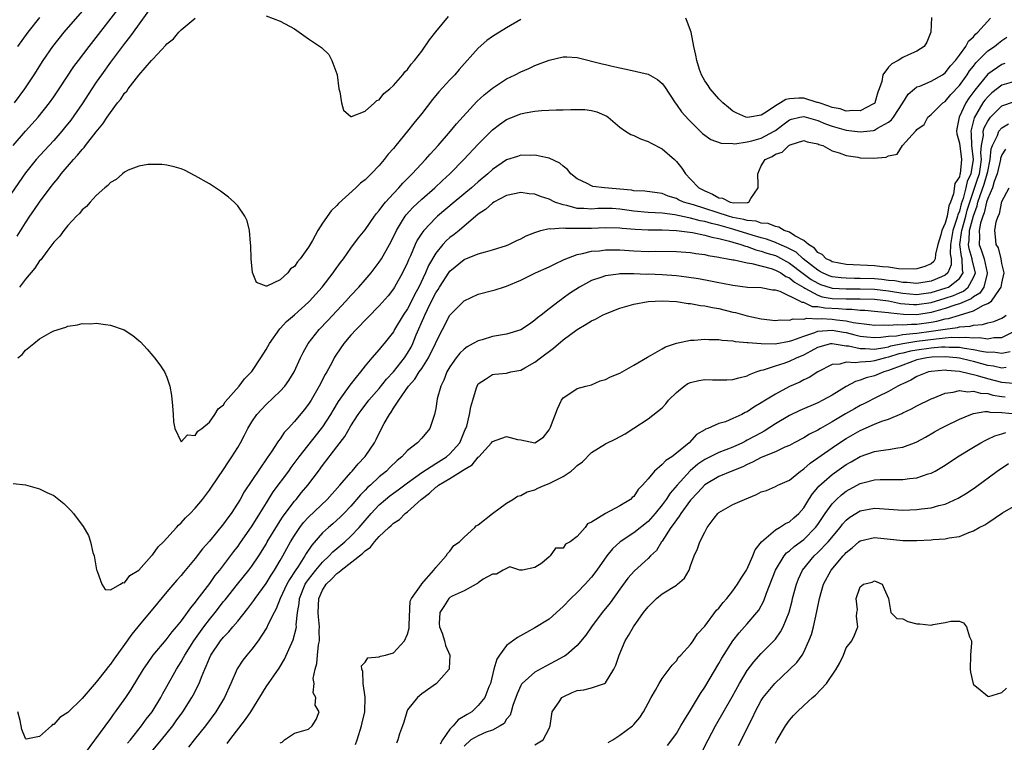
# Model space of a CAD drawing. Units: inches. Extents: x 2598000 to 2601000, y 1503000 to 1506000.
# Drawn here: x 2598916 to 2599055, y 1503983 to 1504085 of the extents above; entities that cross this region are included whole.
import ezdxf

# ---------------------------------------------------------------- set-up
doc = ezdxf.new("R2010")
doc.units = ezdxf.units.IN
doc.header["$MEASUREMENT"] = 0
doc.layers.add('LD25981503_2ft', color=63, linetype='Continuous')

msp = doc.modelspace()

# ---------------------------------------------------------------- linework, layer by layer
at = {"layer": 'LD25981503_2ft'}
for points, elevation in [([(2598915.27, 1504067), (2598917, 1504069.01), (2598918.78, 1504071), (2598920.4, 1504073), (2598921, 1504073.85), (2598921.78, 1504075), (2598923.84, 1504078.16), (2598924.48, 1504079), (2598926, 1504081), (2598927, 1504082.25), (2598932.55, 1504089.45)], 8340), ([(2598935, 1504086.85), (2598932.21, 1504083), (2598931.71, 1504082.29), (2598931, 1504081.41), (2598929, 1504078.75), (2598927.74, 1504077), (2598927, 1504075.94), (2598926.36, 1504075), (2598925, 1504072.9), (2598923.42, 1504070.58), (2598922.53, 1504069.47), (2598922.14, 1504069), (2598921, 1504067.72), (2598919.69, 1504066.31), (2598918.52, 1504065), (2598917, 1504063.12), (2598915, 1504060.27)], 8342), ([(2598925, 1504085.96), (2598922.43, 1504083), (2598920.8, 1504081), (2598919.43, 1504079), (2598918.18, 1504077), (2598916.87, 1504075), (2598915.38, 1504073)], 8338), ([(2598915.82, 1504054.18), (2598917, 1504056.09), (2598917.61, 1504057), (2598918.2, 1504057.8), (2598919, 1504058.98), (2598920.49, 1504061), (2598921, 1504061.66), (2598921.62, 1504062.38), (2598922.06, 1504063), (2598923.77, 1504065), (2598924.37, 1504065.63), (2598925, 1504066.43), (2598925.29, 1504066.71), (2598925.5, 1504067), (2598927, 1504068.92), (2598927.95, 1504070.05), (2598928.56, 1504071), (2598929, 1504071.66), (2598930.02, 1504073), (2598930.46, 1504073.54), (2598931, 1504074.38), (2598931.31, 1504074.69), (2598931.51, 1504075), (2598933, 1504076.92), (2598934.83, 1504079), (2598935, 1504079.21), (2598936.85, 1504081.15), (2598937, 1504081.38), (2598937.94, 1504082.06), (2598938.68, 1504083), (2598939, 1504083.35), (2598941, 1504085)], 8344), ([(2598919, 1504085.1), (2598917.33, 1504083), (2598915.89, 1504081)], 8336), ([(2598915.92, 1504037), (2598916.52, 1504037.48), (2598917, 1504038.1), (2598918.18, 1504039), (2598919, 1504039.7), (2598920.61, 1504040.61), (2598921, 1504040.8), (2598922.68, 1504041.32), (2598923, 1504041.48), (2598924.33, 1504041.67), (2598925, 1504041.85), (2598926.18, 1504041.82), (2598927, 1504041.88), (2598928.32, 1504041.68), (2598929, 1504041.6), (2598930.94, 1504040.94), (2598932.16, 1504040.16), (2598933, 1504039.46), (2598933.24, 1504039.24), (2598934.2, 1504038.2), (2598935, 1504037.29), (2598935.24, 1504037), (2598936, 1504036), (2598936.64, 1504035), (2598937, 1504034.28), (2598937.4, 1504033), (2598937.65, 1504031.65), (2598937.78, 1504030.22), (2598937.87, 1504029), (2598937.93, 1504027.93), (2598938.13, 1504027), (2598939, 1504025.14), (2598939.88, 1504026.12), (2598941, 1504026.02), (2598941.38, 1504026.62), (2598941.93, 1504027), (2598943, 1504027.91), (2598943.76, 1504029), (2598944.21, 1504029.79), (2598945, 1504030.36), (2598945.23, 1504030.77), (2598947.22, 1504033), (2598947.96, 1504034.04), (2598948.94, 1504035), (2598949, 1504035.07), (2598950.28, 1504037), (2598951, 1504038.15), (2598951.48, 1504039), (2598952.93, 1504041.07), (2598953, 1504041.13), (2598953.88, 1504042.12), (2598955, 1504043.08), (2598957, 1504044.84), (2598957.16, 1504045), (2598958.95, 1504047), (2598960.5, 1504049), (2598960.7, 1504049.3), (2598961.52, 1504050.48), (2598961.93, 1504051), (2598963, 1504052.5), (2598964.07, 1504053.93), (2598965, 1504055.08), (2598966.33, 1504057), (2598966.61, 1504057.39), (2598967, 1504057.81), (2598967.49, 1504058.51), (2598967.9, 1504059), (2598969, 1504060.21), (2598969.75, 1504061), (2598970.33, 1504061.67), (2598971.67, 1504063), (2598973.53, 1504065), (2598974.21, 1504065.79), (2598975.33, 1504067), (2598977.09, 1504069), (2598977.94, 1504070.06), (2598980.79, 1504073.21), (2598981.83, 1504074.17), (2598983, 1504075.1), (2598985, 1504076.43), (2598986.21, 1504077), (2598987, 1504077.42), (2598988.13, 1504077.87), (2598989, 1504078.28), (2598991, 1504079.04), (2598993, 1504079.5), (2598993.53, 1504079.53), (2598995, 1504079.44), (2598998.5, 1504078.51), (2598999, 1504078.42), (2598999.74, 1504078.26), (2599001, 1504077.95), (2599002.33, 1504077.67), (2599005, 1504077.07), (2599006.32, 1504076.32), (2599007, 1504075.74), (2599007.31, 1504075.31), (2599008.83, 1504073), (2599009, 1504072.8), (2599009.73, 1504071.73), (2599010.69, 1504070.69), (2599012.7, 1504068.7), (2599013.85, 1504067.85), (2599015.31, 1504067.31), (2599017, 1504067.27), (2599017.25, 1504067.25), (2599019, 1504067.52), (2599019.66, 1504067.66), (2599021, 1504068.04), (2599022.82, 1504069), (2599023, 1504069.11), (2599024.07, 1504069.93), (2599025, 1504070.61), (2599025.29, 1504070.71), (2599026.46, 1504071), (2599027, 1504071.11), (2599029, 1504070.53), (2599030.06, 1504070.06), (2599031, 1504069.71), (2599033, 1504069.15), (2599035, 1504068.91), (2599036.88, 1504069.12), (2599037, 1504069.15), (2599037.43, 1504069.43), (2599039, 1504070.29), (2599039.41, 1504070.6), (2599039.69, 1504071), (2599041, 1504073), (2599041.75, 1504074.25), (2599042.65, 1504075), (2599043, 1504075.26), (2599043.4, 1504075.4), (2599045, 1504076.07), (2599046.61, 1504077), (2599047, 1504077.28), (2599047.75, 1504078.25), (2599048.43, 1504079), (2599049, 1504079.76), (2599049.9, 1504081), (2599050.27, 1504081.73), (2599051, 1504082.37), (2599051.28, 1504082.72), (2599051.61, 1504083), (2599053.38, 1504085)], 8348), ([(2598951, 1504085.33), (2598953, 1504084.58), (2598955, 1504083.48), (2598957, 1504082.05), (2598958.83, 1504080.83), (2598959.87, 1504079.87), (2598960.32, 1504079), (2598961, 1504077.14), (2598961.03, 1504077), (2598961.29, 1504075), (2598961.43, 1504074.57), (2598961.68, 1504073), (2598961.97, 1504071.97), (2598963, 1504071.08), (2598963.07, 1504071.07), (2598965, 1504071.86), (2598966.35, 1504073), (2598966.65, 1504073.35), (2598967, 1504073.46), (2598967.67, 1504074.33), (2598968.49, 1504075), (2598969, 1504075.47), (2598970.32, 1504077), (2598970.61, 1504077.39), (2598971, 1504077.75), (2598971.53, 1504078.47), (2598971.98, 1504079), (2598973, 1504080.33), (2598974.11, 1504081.9), (2598975, 1504083.06), (2598976.78, 1504085.22)], 8344), ([(2599045.07, 1504085.07), (2599044.96, 1504083), (2599044.4, 1504081.6), (2599044.03, 1504081), (2599043, 1504080.32), (2599041.79, 1504079.79), (2599041, 1504079.42), (2599040.33, 1504079), (2599039.45, 1504078.55), (2599039, 1504078.04), (2599038.2, 1504077), (2599038.03, 1504076.03), (2599037.68, 1504075), (2599037.49, 1504074.51), (2599037.07, 1504073), (2599037, 1504072.92), (2599036.86, 1504072.86), (2599035, 1504071.88), (2599033.96, 1504071.96), (2599033, 1504071.86), (2599032.17, 1504072.17), (2599031, 1504072.36), (2599030.57, 1504072.57), (2599029.16, 1504073), (2599029, 1504073.07), (2599028.92, 1504073.08), (2599027, 1504073.69), (2599026.3, 1504073.7), (2599025, 1504073.59), (2599024.49, 1504073.51), (2599023.72, 1504073), (2599023, 1504072.61), (2599021.7, 1504071.7), (2599021, 1504071.3), (2599019.34, 1504071), (2599019, 1504070.96), (2599018.83, 1504071), (2599017.56, 1504071.56), (2599017, 1504071.85), (2599016.37, 1504072.37), (2599015.55, 1504073), (2599015, 1504073.57), (2599013.78, 1504075), (2599013.48, 1504075.48), (2599013, 1504076.12), (2599012.53, 1504077), (2599012.27, 1504077.73), (2599011.88, 1504079), (2599011.75, 1504079.75), (2599011.48, 1504081), (2599011.08, 1504083), (2599011, 1504083.26), (2599010.51, 1504084.51), (2599010.36, 1504085)], 8346), ([(2598987, 1504084.78), (2598985, 1504083.62), (2598983.37, 1504082.63), (2598983, 1504082.39), (2598982.19, 1504081.81), (2598981, 1504080.76), (2598978.28, 1504077.72), (2598977.68, 1504077), (2598977, 1504076.29), (2598975.44, 1504074.56), (2598974.53, 1504073.47), (2598973, 1504071.52), (2598971.87, 1504070.13), (2598971.01, 1504069), (2598969.36, 1504067), (2598969.19, 1504066.81), (2598969, 1504066.56), (2598968.25, 1504065.75), (2598967.69, 1504065), (2598967, 1504064.18), (2598965.87, 1504063), (2598965, 1504062.13), (2598964.35, 1504061.65), (2598963.68, 1504061), (2598961.22, 1504058.78), (2598961, 1504058.52), (2598960.22, 1504057.78), (2598959, 1504056), (2598958.34, 1504055), (2598957.57, 1504053.57), (2598957, 1504052.61), (2598955.81, 1504051), (2598955.43, 1504050.57), (2598955, 1504049.9), (2598954.44, 1504049.56), (2598954.09, 1504049), (2598953, 1504048.03), (2598951.12, 1504047.12), (2598951, 1504047.11), (2598949.64, 1504047.64), (2598949.07, 1504049.07), (2598948.9, 1504051), (2598948.87, 1504052.87), (2598948.8, 1504053.2), (2598948.64, 1504055), (2598948.35, 1504056.35), (2598948, 1504057), (2598947, 1504058.48), (2598946.49, 1504059), (2598945.71, 1504059.71), (2598944.56, 1504060.56), (2598943, 1504061.59), (2598941, 1504062.73), (2598939.49, 1504063.49), (2598939, 1504063.7), (2598938, 1504064), (2598937, 1504064.21), (2598936.29, 1504064.29), (2598935, 1504064.32), (2598934.3, 1504064.3), (2598933, 1504064.07), (2598931.51, 1504063.51), (2598931, 1504063.24), (2598930.7, 1504063), (2598929.82, 1504062.18), (2598929, 1504061.75), (2598928.66, 1504061.34), (2598928.23, 1504061), (2598927, 1504059.93), (2598926.13, 1504059), (2598925.61, 1504058.39), (2598925, 1504057.91), (2598924.61, 1504057.39), (2598924.22, 1504057), (2598923, 1504055.69), (2598922.44, 1504055), (2598921.83, 1504054.17), (2598921, 1504053.32), (2598920.87, 1504053.13), (2598920.02, 1504052.02), (2598919.16, 1504050.84), (2598919, 1504050.69), (2598918.32, 1504049.68), (2598917, 1504048.11), (2598916.16, 1504047)], 8346), ([(2598915.24, 1504019.24), (2598917, 1504019.03), (2598919, 1504018.5), (2598920.01, 1504017.99), (2598921, 1504017.53), (2598922.42, 1504016.42), (2598923.42, 1504015.42), (2598923.77, 1504015), (2598925.17, 1504013.17), (2598925.89, 1504011.89), (2598926.17, 1504011), (2598926.53, 1504009.47), (2598926.69, 1504009), (2598926.75, 1504008.75), (2598927.04, 1504007.04), (2598927.13, 1504006.87), (2598927.81, 1504005), (2598928.27, 1504004.27), (2598929, 1504004.21), (2598930.45, 1504005), (2598930.75, 1504005.25), (2598931, 1504005.21), (2598931.76, 1504006.24), (2598933, 1504006.97), (2598934.8, 1504009), (2598934.88, 1504009.12), (2598935, 1504009.21), (2598935.73, 1504010.27), (2598936.51, 1504011), (2598938.33, 1504013), (2598938.63, 1504013.37), (2598939, 1504013.66), (2598939.62, 1504014.38), (2598940.28, 1504015), (2598941, 1504015.75), (2598942.02, 1504017), (2598943, 1504018.3), (2598943.27, 1504018.73), (2598945, 1504021.23), (2598945.69, 1504022.31), (2598946.17, 1504023), (2598947, 1504024.32), (2598947.38, 1504025), (2598947.95, 1504026.05), (2598948.42, 1504027), (2598949, 1504027.97), (2598949.7, 1504029), (2598951, 1504030.4), (2598953, 1504032.3), (2598953.65, 1504033), (2598954.22, 1504033.78), (2598954.97, 1504035), (2598955.88, 1504037), (2598956.25, 1504037.75), (2598956.96, 1504039), (2598958.53, 1504041), (2598959.75, 1504042.25), (2598962.29, 1504045), (2598963, 1504045.8), (2598964.13, 1504047), (2598965, 1504048), (2598965.85, 1504049), (2598967, 1504050.5), (2598967.32, 1504051), (2598968.43, 1504053), (2598969, 1504054.09), (2598969.43, 1504055), (2598970.17, 1504056.17), (2598970.67, 1504057), (2598970.81, 1504057.19), (2598971.75, 1504058.25), (2598973, 1504059.41), (2598974.84, 1504061), (2598975.94, 1504062.06), (2598976.98, 1504063), (2598978.94, 1504065), (2598981, 1504067.2), (2598983, 1504069.2), (2598984.02, 1504069.98), (2598985, 1504070.68), (2598987, 1504071.48), (2598987.61, 1504071.61), (2598989, 1504071.85), (2598989.95, 1504071.95), (2598992.03, 1504072.03), (2598993, 1504072.04), (2598994.08, 1504072.08), (2598995, 1504072.1), (2598996.07, 1504072.07), (2598997, 1504071.96), (2598997.77, 1504071.77), (2598999.15, 1504071.15), (2598999.36, 1504071), (2599001, 1504069.58), (2599001.83, 1504069), (2599002.54, 1504068.54), (2599003, 1504068.39), (2599003.93, 1504067.93), (2599005, 1504067.58), (2599005.36, 1504067.36), (2599007, 1504066.53), (2599008.72, 1504065), (2599009, 1504064.72), (2599009.79, 1504063.79), (2599010.29, 1504063), (2599011, 1504062.26), (2599012.16, 1504061), (2599013, 1504060.57), (2599014.12, 1504060.12), (2599015, 1504059.6), (2599015.53, 1504059.53), (2599016.58, 1504059), (2599017.13, 1504058.87), (2599019, 1504058.93), (2599019.08, 1504058.92), (2599019.25, 1504059), (2599019.51, 1504059.51), (2599020.58, 1504061), (2599020.58, 1504061.42), (2599020.5, 1504063), (2599021, 1504064.11), (2599021.57, 1504065), (2599022.55, 1504065.45), (2599023, 1504065.75), (2599023.97, 1504066.03), (2599024.91, 1504067), (2599025, 1504067.06), (2599025.1, 1504067.1), (2599027, 1504067.68), (2599027.5, 1504067.5), (2599029, 1504067.24), (2599029.15, 1504067.15), (2599029.68, 1504067), (2599031, 1504066.22), (2599032.03, 1504065.97), (2599033, 1504065.57), (2599034.65, 1504065.35), (2599035, 1504065.27), (2599036.8, 1504065.2), (2599038.66, 1504065.34), (2599039, 1504065.52), (2599040.21, 1504065.79), (2599040.97, 1504067), (2599042.8, 1504069), (2599042.91, 1504069.09), (2599043, 1504069.25), (2599044.04, 1504069.96), (2599044.55, 1504071), (2599045, 1504071.38), (2599046.64, 1504073), (2599047, 1504073.23), (2599047.81, 1504074.19), (2599049, 1504075.45), (2599050.1, 1504077), (2599050.45, 1504077.55), (2599051, 1504078.21), (2599051.34, 1504078.66), (2599053, 1504080.37), (2599053.95, 1504081), (2599054.55, 1504081.45), (2599055, 1504081.82), (2599055.72, 1504082.28)], 8350), ([(2599055.43, 1504078.57), (2599055, 1504078.45), (2599053, 1504077.09), (2599051.17, 1504074.83), (2599050.33, 1504073.67), (2599049.91, 1504073), (2599048.95, 1504071), (2599048.65, 1504069.35), (2599048.61, 1504069), (2599048.65, 1504068.65), (2599049, 1504067.31), (2599049.31, 1504065), (2599049.11, 1504063), (2599049.08, 1504062.92), (2599049, 1504062.59), (2599048.38, 1504061.62), (2599048.16, 1504060.16), (2599047.73, 1504059), (2599047.51, 1504058.49), (2599047.26, 1504057), (2599047, 1504056.02), (2599046.52, 1504055), (2599046.38, 1504054.38), (2599045.97, 1504053), (2599045.63, 1504051.63), (2599045.57, 1504051), (2599045.38, 1504050.62), (2599045, 1504050.27), (2599044.11, 1504049.89), (2599043, 1504049.55), (2599042.48, 1504049.52), (2599040.41, 1504049.59), (2599039, 1504049.81), (2599038.15, 1504049.85), (2599037, 1504049.99), (2599033, 1504050.18), (2599031, 1504050.57), (2599030.73, 1504050.73), (2599030.19, 1504051), (2599029.6, 1504051.6), (2599029, 1504051.89), (2599028.5, 1504052.5), (2599027.66, 1504053), (2599027, 1504053.58), (2599025.76, 1504054.24), (2599025, 1504054.75), (2599024.23, 1504055), (2599023.47, 1504055.47), (2599023, 1504055.53), (2599021.97, 1504055.97), (2599021, 1504056), (2599020.28, 1504056.28), (2599019, 1504056.38), (2599018.54, 1504056.54), (2599017, 1504056.82), (2599016.36, 1504057), (2599011.41, 1504058.59), (2599010.01, 1504059), (2599009.32, 1504059.32), (2599009, 1504059.5), (2599007.85, 1504059.85), (2599007, 1504060.22), (2599006.29, 1504060.29), (2599004.54, 1504060.54), (2599003, 1504060.6), (2599002.67, 1504060.67), (2598998.83, 1504061), (2598997.21, 1504061.21), (2598997, 1504061.28), (2598996.37, 1504061.63), (2598995, 1504062.27), (2598994.09, 1504063), (2598993.61, 1504063.61), (2598993, 1504064.08), (2598992.52, 1504064.51), (2598991, 1504065.2), (2598990.77, 1504065.23), (2598989, 1504065.63), (2598988.41, 1504065.59), (2598987, 1504065.61), (2598986.55, 1504065.45), (2598985, 1504064.97), (2598983, 1504063.6), (2598982.37, 1504063), (2598981, 1504061.87), (2598980.03, 1504061), (2598977.61, 1504059), (2598975.25, 1504057), (2598975, 1504056.78), (2598973.28, 1504055), (2598973, 1504054.61), (2598972.38, 1504053.62), (2598972.08, 1504053), (2598971.4, 1504051.4), (2598971.15, 1504050.85), (2598971, 1504050.48), (2598970.29, 1504049), (2598969.18, 1504047), (2598969, 1504046.72), (2598968.25, 1504045.75), (2598967, 1504044.32), (2598963.74, 1504041), (2598963, 1504040.19), (2598961.99, 1504039), (2598961.58, 1504038.42), (2598960.78, 1504037.22), (2598960.65, 1504037), (2598960.28, 1504036.28), (2598959.58, 1504035), (2598959.35, 1504034.65), (2598958.52, 1504033), (2598957.37, 1504031), (2598957, 1504030.43), (2598956.37, 1504029.63), (2598955, 1504027.98), (2598954.12, 1504027), (2598953.57, 1504026.43), (2598953, 1504025.57), (2598952.74, 1504025.26), (2598952.59, 1504025), (2598951.82, 1504023.82), (2598951.14, 1504022.86), (2598947.93, 1504018.07), (2598947.34, 1504017), (2598947, 1504016.45), (2598946.05, 1504015), (2598945.6, 1504014.4), (2598945, 1504013.52), (2598943, 1504011.08), (2598942.01, 1504009.99), (2598941, 1504008.65), (2598939.32, 1504006.68), (2598939, 1504006.26), (2598938.4, 1504005.6), (2598937, 1504003.91), (2598935.65, 1504002.35), (2598932.9, 1503999), (2598932.03, 1503997.97), (2598931, 1503996.48), (2598929.53, 1503994.47), (2598929, 1503993.69), (2598928.67, 1503993.33), (2598928.43, 1503993), (2598927, 1503991.19), (2598925, 1503988.88), (2598923, 1503986.89), (2598921.84, 1503986.16), (2598921, 1503985.18), (2598920.83, 1503985.17), (2598920.66, 1503985), (2598919, 1503983.51), (2598917.1, 1503983.1), (2598917, 1503983.2), (2598916.48, 1503984.48), (2598916.24, 1503985.76), (2598915.93, 1503987)], 8352), ([(2599057, 1504076.06), (2599055, 1504075.52), (2599053.57, 1504074.43), (2599053, 1504073.88), (2599052.61, 1504073.39), (2599052.34, 1504073), (2599051.08, 1504070.92), (2599050.6, 1504069), (2599050.65, 1504068.65), (2599050.71, 1504067), (2599050.94, 1504065), (2599050.61, 1504063), (2599050.11, 1504061.89), (2599049.9, 1504061), (2599049.52, 1504059.52), (2599049.26, 1504058.74), (2599049, 1504057.72), (2599048.79, 1504057.21), (2599048.75, 1504057), (2599048.66, 1504056.66), (2599048.07, 1504055), (2599047.76, 1504053), (2599047.7, 1504051.7), (2599047.83, 1504051), (2599047.85, 1504050.15), (2599047.39, 1504049), (2599047, 1504048.68), (2599046.46, 1504048.46), (2599045, 1504047.81), (2599043, 1504047.49), (2599041.62, 1504047.62), (2599041, 1504047.64), (2599039.86, 1504047.86), (2599039, 1504047.94), (2599038.06, 1504048.06), (2599037, 1504048.14), (2599035, 1504048.21), (2599034.2, 1504048.2), (2599033, 1504048.23), (2599032.28, 1504048.28), (2599031, 1504048.46), (2599030.59, 1504048.59), (2599029.65, 1504049), (2599029.24, 1504049.24), (2599029, 1504049.36), (2599026.92, 1504051), (2599025.91, 1504051.91), (2599024.6, 1504052.6), (2599023.62, 1504053), (2599023, 1504053.28), (2599021.76, 1504053.76), (2599021, 1504053.93), (2599019.69, 1504054.31), (2599017.14, 1504055.14), (2599017, 1504055.16), (2599015, 1504055.73), (2599013.97, 1504055.97), (2599013, 1504056.26), (2599012.37, 1504056.37), (2599011, 1504056.74), (2599010.77, 1504056.77), (2599008.79, 1504057.21), (2599007, 1504057.44), (2599005, 1504057.52), (2599003, 1504057.7), (2599001, 1504058.01), (2598999.92, 1504058.08), (2598999, 1504058.11), (2598997.92, 1504058.08), (2598997, 1504058.01), (2598995.92, 1504058.08), (2598995, 1504058.11), (2598993.5, 1504058.5), (2598993, 1504058.59), (2598991.81, 1504059), (2598991, 1504059.4), (2598989.79, 1504059.79), (2598989, 1504060.11), (2598988.18, 1504060.18), (2598987, 1504060.36), (2598985, 1504059.95), (2598983.22, 1504059), (2598983, 1504058.86), (2598982.03, 1504057.97), (2598981, 1504057.27), (2598978.3, 1504055), (2598977.58, 1504054.42), (2598977, 1504054), (2598976.47, 1504053.53), (2598976.01, 1504053), (2598975, 1504051.76), (2598973.98, 1504050.02), (2598973.55, 1504049), (2598972.58, 1504047), (2598972.02, 1504045.98), (2598971.56, 1504045), (2598971, 1504043.9), (2598970.4, 1504043), (2598969.17, 1504041), (2598969, 1504040.69), (2598967.7, 1504039), (2598967.37, 1504038.63), (2598967, 1504038.15), (2598965.96, 1504037), (2598965, 1504035.87), (2598964.36, 1504035), (2598963.72, 1504034.28), (2598962.85, 1504033.15), (2598962.16, 1504032.16), (2598961.18, 1504030.82), (2598960.43, 1504029.57), (2598960.12, 1504029), (2598959, 1504027.26), (2598958.81, 1504027), (2598955.63, 1504023), (2598954.51, 1504021.49), (2598954.17, 1504021), (2598951.96, 1504018.04), (2598951, 1504016.5), (2598950.09, 1504015), (2598949, 1504013.26), (2598947.26, 1504010.74), (2598947, 1504010.38), (2598946.39, 1504009.61), (2598944.4, 1504007), (2598943.78, 1504006.22), (2598943, 1504005.12), (2598941.21, 1504002.79), (2598941, 1504002.48), (2598940.32, 1504001.68), (2598939.85, 1504001), (2598939, 1503999.85), (2598938.31, 1503999), (2598937.7, 1503998.3), (2598937, 1503997.36), (2598936.83, 1503997.17), (2598935.01, 1503994.99), (2598934.18, 1503993.82), (2598933.64, 1503993), (2598931.88, 1503990.12), (2598931.12, 1503989), (2598929.69, 1503987), (2598929.39, 1503986.61), (2598929, 1503986.03), (2598925.28, 1503981)], 8354), ([(2598931.44, 1503982.56), (2598931.83, 1503983), (2598933.39, 1503985), (2598934.05, 1503985.95), (2598934.89, 1503987), (2598936.11, 1503989), (2598936.42, 1503989.58), (2598937, 1503990.58), (2598938.33, 1503993), (2598939, 1503994.05), (2598939.35, 1503994.65), (2598939.51, 1503995), (2598940.79, 1503997), (2598942.23, 1503999), (2598943, 1504000.02), (2598943.79, 1504001), (2598945, 1504002.56), (2598945.21, 1504002.79), (2598946.97, 1504005.03), (2598948.56, 1504007), (2598949, 1504007.58), (2598949.96, 1504009), (2598951, 1504010.67), (2598951.18, 1504011), (2598952.63, 1504013.37), (2598953, 1504013.94), (2598953.4, 1504014.6), (2598955, 1504016.73), (2598955.24, 1504017), (2598956.03, 1504017.97), (2598956.93, 1504019), (2598958.43, 1504021), (2598959, 1504021.78), (2598961, 1504024.41), (2598962.14, 1504025.86), (2598963, 1504027.39), (2598964, 1504029), (2598964.43, 1504029.57), (2598965.54, 1504031), (2598967, 1504032.68), (2598968.01, 1504033.99), (2598969, 1504035.03), (2598970.59, 1504037), (2598971, 1504037.63), (2598971.49, 1504038.51), (2598971.73, 1504039), (2598972.24, 1504040.24), (2598973.32, 1504042.68), (2598973.43, 1504043), (2598973.81, 1504043.81), (2598974.39, 1504045), (2598975, 1504046.2), (2598975.33, 1504046.67), (2598975.52, 1504047), (2598976.89, 1504049.11), (2598977, 1504049.24), (2598979, 1504050.88), (2598981, 1504051.67), (2598982, 1504051.99), (2598983, 1504052.24), (2598985, 1504052.88), (2598985.32, 1504053), (2598986.45, 1504053.55), (2598987, 1504053.79), (2598987.79, 1504054.21), (2598989, 1504054.7), (2598989.84, 1504055), (2598991, 1504055.28), (2598991.22, 1504055.22), (2598993, 1504055.38), (2598993.32, 1504055.32), (2598995.31, 1504055.31), (2598997, 1504055.33), (2598999, 1504055.43), (2599001, 1504055.38), (2599001.33, 1504055.33), (2599003.17, 1504055.17), (2599005, 1504055.08), (2599007, 1504055.07), (2599009.04, 1504055), (2599011.29, 1504054.71), (2599013, 1504054.34), (2599014.02, 1504054.02), (2599015, 1504053.85), (2599016.52, 1504053.48), (2599017, 1504053.32), (2599018.13, 1504053), (2599018.75, 1504052.75), (2599019, 1504052.71), (2599020.24, 1504052.24), (2599021, 1504052.08), (2599021.8, 1504051.8), (2599023, 1504051.43), (2599023.3, 1504051.3), (2599025, 1504050.39), (2599026.92, 1504048.92), (2599028.07, 1504048.07), (2599029, 1504047.52), (2599029.36, 1504047.36), (2599030.87, 1504046.87), (2599031, 1504046.85), (2599033, 1504046.72), (2599035, 1504046.74), (2599037, 1504046.68), (2599039, 1504046.45), (2599041, 1504046.11), (2599043, 1504045.96), (2599043.91, 1504046.09), (2599045, 1504046.23), (2599047.14, 1504046.86), (2599047.45, 1504047), (2599049, 1504048.21), (2599049.54, 1504049), (2599049.43, 1504049.43), (2599049.41, 1504051), (2599049.31, 1504051.31), (2599049.08, 1504053), (2599049.32, 1504054.68), (2599049.33, 1504055), (2599049.9, 1504057), (2599050.12, 1504057.88), (2599050.46, 1504059), (2599051.63, 1504062.37), (2599051.83, 1504063), (2599052, 1504064), (2599052.13, 1504065), (2599052.05, 1504065.95), (2599052.15, 1504067), (2599052.4, 1504068.4), (2599052.38, 1504069), (2599052.5, 1504069.5), (2599053, 1504070.44), (2599053.42, 1504071), (2599055, 1504072.58), (2599056.79, 1504073.21)], 8356), ([(2598935, 1503981.56), (2598936.23, 1503983), (2598937.82, 1503985), (2598938.31, 1503985.69), (2598939.22, 1503987), (2598940.5, 1503989), (2598940.68, 1503989.32), (2598941.55, 1503991), (2598941.87, 1503991.87), (2598942.34, 1503993), (2598942.56, 1503993.44), (2598943, 1503994.56), (2598943.21, 1503995), (2598944.56, 1503997), (2598945, 1503997.55), (2598945.73, 1503998.27), (2598946.3, 1503999), (2598947, 1503999.81), (2598948.44, 1504001.56), (2598949.29, 1504002.71), (2598949.46, 1504003), (2598951, 1504005.13), (2598951.72, 1504006.28), (2598952.2, 1504007), (2598953, 1504008.34), (2598953.38, 1504009), (2598953.93, 1504010.07), (2598954.46, 1504011), (2598955, 1504011.88), (2598955.76, 1504013), (2598956.29, 1504013.71), (2598957, 1504014.49), (2598959.62, 1504017), (2598961.44, 1504019), (2598963, 1504020.81), (2598963.18, 1504021), (2598964, 1504022), (2598964.95, 1504023), (2598965, 1504023.07), (2598966.31, 1504025), (2598966.56, 1504025.44), (2598967, 1504026.35), (2598967.71, 1504027.71), (2598968.43, 1504029), (2598968.68, 1504029.32), (2598969, 1504029.87), (2598969.75, 1504031), (2598971.15, 1504033), (2598972.04, 1504033.96), (2598972.66, 1504035), (2598973, 1504035.49), (2598973.97, 1504037), (2598974.94, 1504039), (2598975, 1504039.15), (2598975.93, 1504041), (2598977, 1504043.02), (2598979, 1504045.05), (2598981, 1504046), (2598983, 1504046.49), (2598983.4, 1504046.6), (2598984.55, 1504047), (2598985, 1504047.13), (2598987, 1504047.99), (2598989.1, 1504049), (2598991, 1504049.86), (2598991.76, 1504050.24), (2598993.12, 1504050.88), (2598995, 1504051.6), (2598995.72, 1504051.72), (2598997, 1504052.05), (2598998.13, 1504052.13), (2598999, 1504052.25), (2599000.23, 1504052.23), (2599001, 1504052.24), (2599003, 1504052.12), (2599005, 1504052.04), (2599006.06, 1504052.06), (2599009, 1504052.03), (2599011, 1504051.89), (2599011.75, 1504051.75), (2599013, 1504051.6), (2599013.47, 1504051.47), (2599015, 1504051.23), (2599015.17, 1504051.17), (2599016.23, 1504051), (2599017, 1504050.83), (2599017.18, 1504050.82), (2599019, 1504050.4), (2599019.67, 1504050.33), (2599022.4, 1504049.6), (2599023, 1504049.39), (2599023.75, 1504049), (2599024.48, 1504048.48), (2599025, 1504048.29), (2599025.69, 1504047.69), (2599027, 1504046.91), (2599027.15, 1504046.85), (2599029, 1504045.84), (2599029.63, 1504045.63), (2599031, 1504045.39), (2599033, 1504045.31), (2599035, 1504045.32), (2599037, 1504045.27), (2599039, 1504045.04), (2599040.69, 1504044.69), (2599042.53, 1504044.53), (2599043, 1504044.52), (2599045, 1504044.82), (2599047, 1504045.41), (2599048.19, 1504045.81), (2599049, 1504046.19), (2599049.57, 1504046.43), (2599050.25, 1504047), (2599051, 1504048.32), (2599051.27, 1504049), (2599050.83, 1504050.83), (2599050.82, 1504051), (2599050.39, 1504052.39), (2599050.31, 1504053), (2599050.4, 1504053.6), (2599050.45, 1504055), (2599051, 1504057.07), (2599051.52, 1504058.48), (2599051.63, 1504059), (2599051.93, 1504059.93), (2599052.49, 1504061.51), (2599052.95, 1504063), (2599053, 1504063.31), (2599053.37, 1504065), (2599053.5, 1504066.5), (2599053.7, 1504067), (2599054.41, 1504068.41), (2599054.6, 1504069), (2599055, 1504069.5), (2599055.94, 1504070.06)], 8358), ([(2599055.53, 1504066.47), (2599055, 1504065.66), (2599054.82, 1504065.18), (2599054.8, 1504065), (2599054.35, 1504063), (2599053.93, 1504061.93), (2599053.69, 1504061), (2599053, 1504059.49), (2599052.84, 1504059), (2599052.5, 1504057.5), (2599052.32, 1504057), (2599052, 1504056), (2599051.81, 1504055), (2599051.86, 1504054.14), (2599051.79, 1504053), (2599052.13, 1504052.13), (2599052.5, 1504051), (2599052.95, 1504049), (2599052.91, 1504048.91), (2599052.44, 1504047), (2599051.88, 1504046.12), (2599051, 1504045.63), (2599050.66, 1504045.34), (2599049, 1504044.63), (2599048.49, 1504044.49), (2599047, 1504043.96), (2599045, 1504043.4), (2599043, 1504043.09), (2599041.12, 1504043.12), (2599039.29, 1504043.29), (2599039, 1504043.35), (2599037.47, 1504043.47), (2599037, 1504043.54), (2599035.66, 1504043.66), (2599035, 1504043.68), (2599033.82, 1504043.82), (2599033, 1504043.81), (2599031.91, 1504043.91), (2599029.99, 1504043.99), (2599029, 1504044.19), (2599028.22, 1504044.22), (2599027, 1504044.79), (2599026.79, 1504044.79), (2599026.44, 1504045), (2599023.65, 1504046.35), (2599023, 1504046.54), (2599022.57, 1504046.57), (2599021, 1504046.87), (2599019.05, 1504046.95), (2599017, 1504047.19), (2599015.5, 1504047.5), (2599015, 1504047.58), (2599013.83, 1504047.83), (2599012.14, 1504048.14), (2599010.41, 1504048.41), (2599009, 1504048.59), (2599007, 1504048.73), (2599005, 1504048.8), (2599004.79, 1504048.79), (2599003, 1504048.85), (2599002.84, 1504048.84), (2599001, 1504048.85), (2599000.8, 1504048.81), (2598999, 1504048.59), (2598998.34, 1504048.34), (2598997, 1504047.91), (2598995.3, 1504047), (2598993.91, 1504046.09), (2598993, 1504045.41), (2598992.75, 1504045.25), (2598992.42, 1504045), (2598991, 1504043.9), (2598989.87, 1504043), (2598989.37, 1504042.63), (2598989, 1504042.31), (2598988.23, 1504041.77), (2598987, 1504040.95), (2598985, 1504040.33), (2598983, 1504040), (2598981.55, 1504039.55), (2598981, 1504039.41), (2598980.3, 1504039), (2598979.45, 1504038.55), (2598979, 1504038.22), (2598978.37, 1504037.63), (2598977.89, 1504037), (2598977, 1504035.74), (2598976.57, 1504035), (2598976.15, 1504033.85), (2598975.69, 1504033), (2598975.21, 1504031.21), (2598975, 1504029.85), (2598974.83, 1504029), (2598974.7, 1504028.7), (2598974.13, 1504027), (2598973, 1504025.64), (2598972.42, 1504025), (2598971, 1504023.91), (2598970.2, 1504023), (2598969.52, 1504022.48), (2598968.51, 1504021.49), (2598968.04, 1504021), (2598967, 1504020.16), (2598965.77, 1504019), (2598965.35, 1504018.65), (2598965, 1504018.28), (2598964.36, 1504017.64), (2598963, 1504016.05), (2598961.99, 1504015), (2598961.5, 1504014.5), (2598961, 1504014.04), (2598960.46, 1504013.54), (2598959.82, 1504013), (2598959, 1504012.25), (2598957.46, 1504010.54), (2598956.67, 1504009.33), (2598956.48, 1504009), (2598955.53, 1504007.53), (2598955.1, 1504006.9), (2598954.31, 1504005.69), (2598953.92, 1504005), (2598953.01, 1504003), (2598952.45, 1504001.55), (2598952.13, 1504001), (2598951.25, 1503999.25), (2598951.1, 1503998.9), (2598951, 1503998.73), (2598949.87, 1503997), (2598949, 1503995.84), (2598948.3, 1503995), (2598947.73, 1503994.27), (2598946.93, 1503993.07), (2598946.03, 1503991), (2598945.14, 1503989), (2598943.89, 1503987), (2598942.42, 1503985), (2598940.86, 1503983), (2598940.03, 1503981.97)], 8360), ([(2598945.52, 1503982.48), (2598945.89, 1503983), (2598948.11, 1503985.89), (2598948.85, 1503987), (2598951, 1503990.53), (2598952.85, 1503993.15), (2598953.6, 1503994.4), (2598954.84, 1503997.16), (2598955.26, 1503998.74), (2598955.29, 1503999), (2598955.27, 1503999.27), (2598955.47, 1504001), (2598955.7, 1504002.3), (2598955.74, 1504003), (2598956.55, 1504005), (2598956.72, 1504005.28), (2598957, 1504005.67), (2598958.04, 1504007), (2598959, 1504008.14), (2598959.92, 1504009), (2598960.43, 1504009.57), (2598962.12, 1504011), (2598963, 1504011.8), (2598964.17, 1504013), (2598965.88, 1504015), (2598967, 1504016.23), (2598967.9, 1504017), (2598968.51, 1504017.49), (2598969, 1504017.87), (2598969.67, 1504018.33), (2598971, 1504019.34), (2598973, 1504020.79), (2598975, 1504022.07), (2598976.52, 1504023), (2598977, 1504023.42), (2598978.38, 1504025), (2598979.15, 1504026.85), (2598979.23, 1504027), (2598979.36, 1504027.36), (2598979.77, 1504029), (2598979.94, 1504030.06), (2598980.23, 1504031), (2598980.76, 1504032.76), (2598980.82, 1504033), (2598981, 1504033.3), (2598982.01, 1504033.99), (2598983, 1504034.64), (2598983.32, 1504034.68), (2598985, 1504034.83), (2598985.12, 1504034.88), (2598985.59, 1504035), (2598987, 1504035.26), (2598987.56, 1504035.56), (2598989, 1504036.37), (2598989.79, 1504037), (2598991.62, 1504038.38), (2598993, 1504039.54), (2598995, 1504041.01), (2598996.27, 1504041.73), (2598997, 1504042.23), (2598997.55, 1504042.45), (2598998.54, 1504043), (2598999, 1504043.23), (2599001, 1504043.99), (2599003, 1504044.57), (2599005, 1504044.96), (2599007, 1504045.07), (2599009, 1504044.95), (2599010.68, 1504044.68), (2599011, 1504044.67), (2599012.4, 1504044.4), (2599013, 1504044.35), (2599014.11, 1504044.11), (2599015, 1504043.96), (2599017, 1504043.45), (2599017.38, 1504043.38), (2599019, 1504042.91), (2599021, 1504042.49), (2599023, 1504042.27), (2599023.66, 1504042.34), (2599025, 1504042.3), (2599025.51, 1504042.49), (2599027, 1504042.45), (2599027.42, 1504042.58), (2599029, 1504042.52), (2599029.45, 1504042.55), (2599031, 1504042.46), (2599031.63, 1504042.37), (2599033, 1504042.24), (2599034, 1504042), (2599036.3, 1504041.7), (2599037, 1504041.63), (2599038.33, 1504041.67), (2599039, 1504041.62), (2599040.28, 1504041.72), (2599041, 1504041.65), (2599042.24, 1504041.76), (2599043, 1504041.75), (2599045, 1504042.05), (2599045.82, 1504042.18), (2599047, 1504042.5), (2599047.45, 1504042.55), (2599049, 1504043.01), (2599051, 1504043.63), (2599052.43, 1504044.43), (2599053, 1504044.65), (2599053.52, 1504045), (2599054.65, 1504046.65), (2599054.93, 1504047), (2599055, 1504047.53), (2599055.31, 1504049), (2599055, 1504050.32), (2599054.9, 1504051), (2599054.54, 1504052.54), (2599054.21, 1504053), (2599054.11, 1504054.11), (2599053.99, 1504055), (2599054.19, 1504056.19), (2599054.48, 1504057), (2599054.67, 1504057.33), (2599055, 1504059.1), (2599056.05, 1504061)], 8362), ([(2598953, 1503982.59), (2598953.29, 1503982.71), (2598953.62, 1503983), (2598955, 1503983.97), (2598957, 1503984.51), (2598957.51, 1503985), (2598958.1, 1503985.9), (2598958.52, 1503987), (2598957.94, 1503987.94), (2598958.06, 1503989), (2598957.67, 1503989.67), (2598957.78, 1503991), (2598957.67, 1503991.67), (2598957.93, 1503993), (2598958.2, 1503993.8), (2598958.28, 1503995), (2598958.43, 1503996.43), (2598958.57, 1503997), (2598958.53, 1503998.53), (2598958.57, 1503999), (2598958.41, 1504000.41), (2598958.39, 1504001), (2598958.48, 1504003), (2598959, 1504004.16), (2598959.49, 1504005), (2598960.26, 1504005.74), (2598961, 1504006.52), (2598961.29, 1504006.71), (2598961.6, 1504007), (2598964.64, 1504009.36), (2598965, 1504009.74), (2598965.75, 1504010.25), (2598966.33, 1504011), (2598967, 1504011.75), (2598968.35, 1504013), (2598968.7, 1504013.3), (2598969, 1504013.62), (2598969.87, 1504014.13), (2598970.66, 1504015), (2598971, 1504015.25), (2598972.91, 1504017), (2598974.12, 1504017.88), (2598975, 1504018.71), (2598975.2, 1504018.8), (2598975.4, 1504019), (2598977, 1504019.93), (2598978.88, 1504021.12), (2598979, 1504021.22), (2598980.14, 1504021.86), (2598981, 1504022.94), (2598981.08, 1504023), (2598982.86, 1504025), (2598983, 1504025.18), (2598984.35, 1504025.65), (2598985, 1504025.9), (2598986.54, 1504025.46), (2598987, 1504025.43), (2598989, 1504025), (2598990.21, 1504025.79), (2598991, 1504026.81), (2598991.21, 1504027.21), (2598992.19, 1504029.81), (2598992.74, 1504031), (2598993, 1504031.36), (2598993.95, 1504031.95), (2598995, 1504032.65), (2598996.21, 1504033), (2598997, 1504033.17), (2598998.24, 1504033.76), (2598999, 1504033.91), (2598999.67, 1504034.33), (2599001, 1504034.84), (2599003, 1504035.97), (2599004.9, 1504037.1), (2599005.32, 1504037.32), (2599007, 1504038.28), (2599007.47, 1504038.53), (2599009, 1504039.08), (2599011, 1504039.5), (2599011.5, 1504039.5), (2599013, 1504039.65), (2599013.57, 1504039.57), (2599015, 1504039.59), (2599015.47, 1504039.47), (2599017, 1504039.39), (2599017.3, 1504039.3), (2599019, 1504039.17), (2599019.14, 1504039.14), (2599021, 1504039), (2599022.98, 1504038.98), (2599025, 1504039.33), (2599025.48, 1504039.48), (2599027, 1504040.07), (2599028.58, 1504040.58), (2599029, 1504040.75), (2599031, 1504040.92), (2599032.61, 1504040.61), (2599033, 1504040.56), (2599034.24, 1504040.24), (2599035, 1504040.06), (2599035.94, 1504039.94), (2599037, 1504039.87), (2599037.89, 1504039.89), (2599039, 1504040.05), (2599040.12, 1504040.12), (2599041, 1504040.3), (2599042.41, 1504040.41), (2599043, 1504040.5), (2599045, 1504040.76), (2599047, 1504041.06), (2599048.73, 1504041.27), (2599049, 1504041.35), (2599050.54, 1504041.46), (2599051, 1504041.61), (2599052.29, 1504041.71), (2599053, 1504041.95), (2599053.86, 1504042.14), (2599055, 1504042.61), (2599055.25, 1504042.75), (2599055.61, 1504043)], 8364), ([(2598963.64, 1503982.36), (2598963.87, 1503983), (2598964.5, 1503985), (2598964.57, 1503985.43), (2598964.95, 1503987), (2598965.03, 1503989.03), (2598964.71, 1503991), (2598964.69, 1503992.69), (2598964.56, 1503993), (2598964.51, 1503993.49), (2598965, 1503993.99), (2598965.39, 1503994.61), (2598967, 1503994.73), (2598967.18, 1503994.82), (2598967.89, 1503995), (2598969, 1503995.31), (2598970.59, 1503997), (2598971, 1503997.97), (2598971.21, 1503998.79), (2598971.25, 1503999.25), (2598971.38, 1504002.62), (2598971.54, 1504003), (2598972.96, 1504004.96), (2598972.98, 1504005.02), (2598974.74, 1504007), (2598975, 1504007.36), (2598976.47, 1504009), (2598976.63, 1504009.37), (2598977, 1504009.68), (2598977.54, 1504010.46), (2598978.34, 1504011), (2598979, 1504011.64), (2598980.51, 1504013), (2598980.72, 1504013.28), (2598981, 1504013.4), (2598983.01, 1504014.99), (2598985, 1504016.47), (2598985.87, 1504017), (2598986.54, 1504017.46), (2598987, 1504017.52), (2598987.93, 1504018.07), (2598989, 1504018.35), (2598989.44, 1504018.56), (2598990.41, 1504019), (2598991, 1504019.23), (2598991.49, 1504019.49), (2598993, 1504020.23), (2598994.14, 1504021), (2598994.61, 1504021.39), (2598995, 1504021.77), (2598995.71, 1504022.29), (2598997, 1504023.61), (2598999, 1504024.85), (2599000.46, 1504025.54), (2599001.74, 1504026.26), (2599003, 1504027.05), (2599005, 1504028.36), (2599007, 1504029.93), (2599007.5, 1504030.5), (2599007.89, 1504031), (2599009, 1504032.1), (2599010.1, 1504033), (2599010.63, 1504033.37), (2599011, 1504033.51), (2599012.19, 1504033.81), (2599013, 1504033.92), (2599014.12, 1504033.88), (2599016.11, 1504033.89), (2599017, 1504033.94), (2599017.82, 1504034.18), (2599019, 1504034.47), (2599019.35, 1504034.65), (2599020.28, 1504035), (2599021, 1504035.24), (2599021.3, 1504035.3), (2599023, 1504035.87), (2599024.25, 1504036.25), (2599025, 1504036.51), (2599025.98, 1504037), (2599027, 1504037.44), (2599028.04, 1504037.96), (2599029, 1504038.51), (2599030.85, 1504039), (2599031, 1504039.02), (2599033, 1504038.71), (2599033.31, 1504038.69), (2599035, 1504038.3), (2599035.67, 1504038.33), (2599037, 1504038.24), (2599038.46, 1504038.46), (2599039, 1504038.57), (2599039.33, 1504038.67), (2599041, 1504039.03), (2599043, 1504039.35), (2599045.7, 1504039.7), (2599047, 1504039.8), (2599047.9, 1504039.9), (2599049, 1504039.87), (2599049.93, 1504039.93), (2599051, 1504039.8), (2599051.86, 1504039.86), (2599053, 1504039.7), (2599053.85, 1504039.85), (2599055, 1504039.88), (2599056.7, 1504040.7)], 8366), ([(2599056.18, 1504037.82), (2599055, 1504037.6), (2599053.78, 1504037.78), (2599053, 1504037.77), (2599052.13, 1504037.87), (2599051, 1504038.14), (2599049.71, 1504038.29), (2599049, 1504038.43), (2599047.54, 1504038.46), (2599047, 1504038.51), (2599046.49, 1504038.49), (2599045, 1504038.38), (2599043, 1504038.1), (2599042.07, 1504037.93), (2599041, 1504037.66), (2599040.45, 1504037.55), (2599039, 1504037.09), (2599038.55, 1504037), (2599037, 1504036.57), (2599036.48, 1504036.48), (2599035, 1504036.4), (2599034.28, 1504036.28), (2599033, 1504036.39), (2599032.12, 1504036.12), (2599031, 1504036.04), (2599029, 1504035.03), (2599027.77, 1504034.23), (2599027, 1504033.87), (2599026.44, 1504033.56), (2599025, 1504032.93), (2599023, 1504031.88), (2599021.58, 1504031), (2599021, 1504030.62), (2599019.96, 1504030.04), (2599019, 1504029.35), (2599018.73, 1504029.27), (2599018.24, 1504029), (2599017, 1504028.4), (2599015.95, 1504027.95), (2599015, 1504027.73), (2599013.45, 1504027), (2599013.1, 1504026.9), (2599013, 1504026.83), (2599011.83, 1504026.17), (2599010.82, 1504025), (2599009, 1504023.51), (2599008.34, 1504023), (2599007.51, 1504022.49), (2599007, 1504021.9), (2599005.92, 1504021), (2599005, 1504019.88), (2599004.22, 1504019), (2599003.6, 1504018.4), (2599003, 1504017.42), (2599002.75, 1504017.25), (2599002.52, 1504017), (2599001, 1504016.06), (2598999, 1504015), (2598997, 1504013.76), (2598996.46, 1504013.54), (2598996.11, 1504013), (2598995, 1504011.75), (2598993.99, 1504011), (2598993.35, 1504010.65), (2598993, 1504010.11), (2598991.92, 1504010.08), (2598991.17, 1504009), (2598991, 1504008.87), (2598989.98, 1504007.98), (2598989, 1504007.38), (2598987.26, 1504007), (2598987, 1504006.98), (2598986.88, 1504007), (2598985.48, 1504007.48), (2598984.53, 1504007), (2598983.57, 1504006.43), (2598983, 1504006.43), (2598981.7, 1504005.7), (2598981, 1504005.2), (2598980.9, 1504005.1), (2598980.68, 1504005), (2598979, 1504004.08), (2598977.3, 1504003.3), (2598977, 1504003.12), (2598976.85, 1504003), (2598976.15, 1504001.85), (2598975.55, 1504001), (2598975.48, 1503999.48), (2598975.51, 1503999), (2598975.9, 1503998.1), (2598976.22, 1503997), (2598976.35, 1503996.35), (2598976.99, 1503995), (2598976.9, 1503993.1), (2598976.87, 1503993), (2598975.79, 1503991.79), (2598975.11, 1503991), (2598973, 1503989.53), (2598972.39, 1503989), (2598971, 1503987.25), (2598970.89, 1503987), (2598970.49, 1503985.51), (2598970.27, 1503985), (2598969.87, 1503983.87), (2598969.64, 1503983), (2598969.43, 1503982.57)], 8368), ([(2599055.63, 1504035.63), (2599055, 1504035.52), (2599053.81, 1504035.81), (2599053, 1504035.91), (2599052.16, 1504036.16), (2599051, 1504036.46), (2599050.55, 1504036.55), (2599049, 1504036.95), (2599048.65, 1504037), (2599047, 1504037.15), (2599045.09, 1504037.09), (2599044.41, 1504037), (2599043, 1504036.69), (2599041, 1504035.97), (2599039, 1504035.19), (2599038.32, 1504035), (2599037, 1504034.45), (2599035.84, 1504034.16), (2599035, 1504033.82), (2599034.34, 1504033.66), (2599033, 1504032.94), (2599031, 1504031.73), (2599029.7, 1504031), (2599029, 1504030.63), (2599026.47, 1504029.53), (2599025, 1504028.85), (2599023, 1504027.65), (2599021.39, 1504026.61), (2599021, 1504026.42), (2599019, 1504025.34), (2599018.76, 1504025.24), (2599018.33, 1504025), (2599017, 1504024.39), (2599015, 1504023.62), (2599013, 1504022.63), (2599012.03, 1504021.97), (2599010.95, 1504021.05), (2599009.09, 1504019), (2599008.13, 1504017.87), (2599007.58, 1504017), (2599007, 1504016.21), (2599006, 1504015), (2599005, 1504013.87), (2599003, 1504012.27), (2599001.04, 1504011), (2598999.99, 1504010.01), (2598999.18, 1504009), (2598997.75, 1504007), (2598997, 1504006), (2598996.09, 1504005), (2598995, 1504003.86), (2598994.09, 1504003), (2598993, 1504001.87), (2598992.55, 1504001.45), (2598991, 1504000.08), (2598989, 1503998.83), (2598987.81, 1503998.19), (2598986.52, 1503997.48), (2598985, 1503996.34), (2598983.98, 1503995), (2598983.6, 1503994.4), (2598983.2, 1503993), (2598982.71, 1503991), (2598982.5, 1503990.5), (2598981.93, 1503989), (2598981, 1503987.86), (2598980.07, 1503987), (2598979.42, 1503986.58), (2598978.17, 1503985.83), (2598977.46, 1503985), (2598977, 1503984.52), (2598975.93, 1503983), (2598975.61, 1503982.39)], 8370), ([(2599056.61, 1504033.39), (2599055, 1504033.53), (2599053, 1504034.01), (2599051.54, 1504034.46), (2599049, 1504035.08), (2599047.21, 1504035.21), (2599047, 1504035.24), (2599045, 1504035.08), (2599044.62, 1504035), (2599043, 1504034.37), (2599042.15, 1504033.85), (2599041, 1504033.34), (2599040.79, 1504033.21), (2599040.31, 1504033), (2599039, 1504032.25), (2599037.52, 1504031.52), (2599035.51, 1504030.49), (2599035, 1504030.25), (2599034.19, 1504029.81), (2599032.92, 1504029.08), (2599031, 1504027.93), (2599029.38, 1504027), (2599029, 1504026.77), (2599027.81, 1504026.19), (2599027, 1504025.7), (2599025.67, 1504025), (2599025, 1504024.63), (2599024.35, 1504024.35), (2599023, 1504023.69), (2599021, 1504022.9), (2599019.76, 1504022.24), (2599019, 1504021.91), (2599018.4, 1504021.6), (2599016.84, 1504021), (2599015, 1504020.22), (2599013, 1504019.04), (2599012.04, 1504017.96), (2599011, 1504016.89), (2599009.63, 1504015), (2599009.4, 1504014.6), (2599009, 1504014.12), (2599008.56, 1504013.44), (2599008.2, 1504013), (2599007, 1504011.11), (2599006.91, 1504011), (2599006.21, 1504009.79), (2599005.36, 1504009), (2599005, 1504008.63), (2599003.08, 1504006.92), (2599002.16, 1504005.84), (2599001, 1504004.31), (2598999.62, 1504002.38), (2598998.51, 1504001), (2598997.02, 1503999), (2598996.21, 1503997.79), (2598995, 1503996.33), (2598993.41, 1503995), (2598993.17, 1503994.83), (2598993, 1503994.75), (2598991.88, 1503994.12), (2598990.55, 1503993.45), (2598989, 1503992.6), (2598987.2, 1503991), (2598987.11, 1503990.89), (2598987, 1503990.68), (2598986.48, 1503989.52), (2598985.89, 1503987.89), (2598985.65, 1503987), (2598985.49, 1503986.51), (2598985, 1503985.92), (2598984.66, 1503985.34), (2598984.09, 1503985), (2598983, 1503984.39), (2598982.1, 1503984.1), (2598981, 1503983.61), (2598979.96, 1503983), (2598979, 1503982.13)], 8372), ([(2598989, 1503982.31), (2598990.19, 1503983), (2598991, 1503984.61), (2598991.14, 1503985), (2598991.44, 1503987), (2598992.52, 1503988.52), (2598992.83, 1503989), (2598993, 1503989.12), (2598994.29, 1503989.71), (2598995, 1503989.98), (2598995.9, 1503990.1), (2598997, 1503990.38), (2598998.85, 1503991), (2598999, 1503991.09), (2599000.17, 1503993), (2599000.43, 1503993.57), (2599000.91, 1503995), (2599001.78, 1503997), (2599002.25, 1503997.75), (2599002.93, 1503999), (2599004.35, 1504001), (2599005, 1504001.82), (2599006.18, 1504003), (2599007, 1504003.65), (2599009, 1504004.88), (2599009.18, 1504005), (2599010.15, 1504005.85), (2599010.8, 1504007), (2599011, 1504007.61), (2599011.52, 1504009), (2599011.97, 1504010.03), (2599012.32, 1504011), (2599013, 1504012.37), (2599013.34, 1504013), (2599014.35, 1504014.35), (2599014.86, 1504015), (2599015, 1504015.12), (2599017, 1504016.26), (2599018.63, 1504017), (2599020.33, 1504017.67), (2599021, 1504018.04), (2599021.73, 1504018.27), (2599023, 1504018.82), (2599023.36, 1504019), (2599025, 1504019.72), (2599026.56, 1504021), (2599026.82, 1504021.18), (2599027, 1504021.29), (2599027.89, 1504022.11), (2599031, 1504024.26), (2599032.64, 1504025.36), (2599033, 1504025.58), (2599035, 1504026.75), (2599037, 1504027.63), (2599038.04, 1504028.04), (2599039, 1504028.35), (2599040.87, 1504029.13), (2599041, 1504029.21), (2599042.23, 1504029.77), (2599043, 1504030.2), (2599045, 1504031.19), (2599045.29, 1504031.29), (2599047, 1504031.98), (2599048.12, 1504032.12), (2599049, 1504032.36), (2599050.2, 1504032.2), (2599051, 1504032.29), (2599052, 1504032), (2599053, 1504031.94), (2599053.74, 1504031.74), (2599055, 1504031.52), (2599055.48, 1504031.48)], 8374), ([(2598999.36, 1503982.64), (2599000.04, 1503983), (2599001, 1503983.68), (2599002.79, 1503985), (2599003, 1503985.19), (2599003.82, 1503986.18), (2599004.37, 1503987), (2599005, 1503988.22), (2599005.43, 1503989), (2599006.05, 1503990.05), (2599006.57, 1503991), (2599007, 1503991.7), (2599008.42, 1503993.58), (2599009, 1503994.17), (2599009.32, 1503994.68), (2599009.65, 1503995), (2599011, 1503996.48), (2599011.35, 1503997), (2599011.98, 1503998.02), (2599013, 1503999.08), (2599014.68, 1504001.32), (2599015, 1504001.63), (2599015.59, 1504002.41), (2599016.14, 1504003), (2599017, 1504004.06), (2599017.66, 1504005), (2599018.14, 1504005.86), (2599018.89, 1504007), (2599019, 1504007.19), (2599019.83, 1504009), (2599020.12, 1504009.88), (2599021.01, 1504010.99), (2599023, 1504012.68), (2599023.56, 1504013), (2599024.43, 1504013.57), (2599025, 1504013.8), (2599025.62, 1504014.38), (2599026.32, 1504015), (2599027, 1504015.78), (2599027.74, 1504017), (2599028.24, 1504017.76), (2599029, 1504018.65), (2599029.15, 1504018.85), (2599031, 1504020.51), (2599031.69, 1504021), (2599033, 1504021.9), (2599033.71, 1504022.29), (2599035, 1504023.03), (2599037, 1504023.74), (2599037.91, 1504023.91), (2599039, 1504024.04), (2599040.3, 1504024.3), (2599041, 1504024.38), (2599042.65, 1504025), (2599043, 1504025.14), (2599044.2, 1504025.8), (2599045.48, 1504026.52), (2599046.35, 1504027), (2599047, 1504027.34), (2599049, 1504028.32), (2599050.64, 1504029), (2599051, 1504029.11), (2599052.58, 1504029.42), (2599053, 1504029.39), (2599053.31, 1504029.31), (2599055, 1504029.29), (2599057, 1504029.1)], 8376), ([(2599007.76, 1503982.24), (2599008.35, 1503983), (2599009, 1503983.92), (2599009.64, 1503985), (2599010.13, 1503985.87), (2599011, 1503987.21), (2599012.42, 1503989.58), (2599013, 1503990.45), (2599015, 1503993.81), (2599015.43, 1503994.57), (2599016.98, 1503997.02), (2599017.87, 1503998.13), (2599019, 1503999.39), (2599020.37, 1504001), (2599020.64, 1504001.36), (2599021.36, 1504002.64), (2599021.74, 1504003.74), (2599023, 1504007), (2599024.25, 1504009), (2599024.58, 1504009.42), (2599025, 1504009.71), (2599025.67, 1504010.33), (2599027, 1504011.33), (2599028.68, 1504013), (2599029, 1504013.44), (2599030.04, 1504015), (2599031, 1504016.35), (2599031.63, 1504017), (2599032.35, 1504017.65), (2599033, 1504018.14), (2599035, 1504019.24), (2599035.34, 1504019.34), (2599037, 1504019.76), (2599037.8, 1504019.8), (2599039.82, 1504019.82), (2599041, 1504019.79), (2599041.95, 1504019.95), (2599043, 1504020.05), (2599044.6, 1504020.6), (2599045, 1504020.71), (2599045.56, 1504021), (2599047, 1504021.84), (2599048.73, 1504023), (2599051, 1504024.39), (2599052.05, 1504025), (2599052.67, 1504025.33), (2599053, 1504025.48), (2599054.02, 1504025.98), (2599055, 1504026.24), (2599055.57, 1504026.43)], 8378), ([(2599012.63, 1503981.37), (2599013.47, 1503983), (2599014.55, 1503985), (2599016.89, 1503989.11), (2599017.91, 1503991), (2599019, 1503992.82), (2599019.94, 1503994.06), (2599021, 1503995.2), (2599022.78, 1503997), (2599023, 1503997.26), (2599023.74, 1503998.26), (2599024.1, 1503999), (2599024.93, 1504001.07), (2599025.35, 1504002.65), (2599025.43, 1504003), (2599025.96, 1504005), (2599026.25, 1504005.75), (2599026.81, 1504007), (2599028.46, 1504009), (2599029, 1504009.49), (2599030.45, 1504011), (2599032.13, 1504013), (2599032.5, 1504013.5), (2599033, 1504014.04), (2599033.54, 1504014.46), (2599035, 1504015.37), (2599037, 1504015.75), (2599037.72, 1504015.72), (2599041, 1504015.49), (2599043, 1504015.56), (2599043.66, 1504015.66), (2599045, 1504015.8), (2599046.12, 1504016.12), (2599047, 1504016.31), (2599048.84, 1504017.16), (2599050.08, 1504017.92), (2599051.26, 1504018.74), (2599054.35, 1504021), (2599055.93, 1504022.07)], 8380), ([(2599017.8, 1503982.2), (2599019.79, 1503986.21), (2599020.16, 1503987), (2599021, 1503988.57), (2599021.28, 1503989), (2599022.9, 1503991), (2599025, 1503992.94), (2599026.03, 1503993.97), (2599026.76, 1503995), (2599027, 1503995.42), (2599027.74, 1503997), (2599028.08, 1503997.92), (2599028.37, 1503999), (2599028.86, 1504001.14), (2599029.24, 1504003), (2599029.81, 1504005), (2599030.88, 1504007), (2599032.56, 1504009), (2599032.78, 1504009.22), (2599033, 1504009.49), (2599033.84, 1504010.16), (2599034.8, 1504011), (2599035, 1504011.16), (2599037, 1504011.62), (2599041, 1504011.19), (2599043, 1504011.18), (2599045, 1504011.27), (2599045.31, 1504011.31), (2599047, 1504011.42), (2599047.55, 1504011.55), (2599049, 1504011.77), (2599050.32, 1504012.32), (2599051, 1504012.53), (2599051.81, 1504013), (2599052.59, 1504013.41), (2599053, 1504013.7), (2599055.11, 1504015.11), (2599057, 1504016.2)], 8382), ([(2599023, 1503982.55), (2599023.26, 1503983), (2599024.42, 1503985), (2599025, 1503985.82), (2599025.55, 1503986.45), (2599026.06, 1503987), (2599027, 1503987.87), (2599028.26, 1503989), (2599028.67, 1503989.33), (2599030.23, 1503991), (2599031.6, 1503993), (2599032.1, 1503993.9), (2599032.63, 1503995), (2599033, 1503996.01), (2599033.8, 1503997), (2599034.17, 1503997.83), (2599034.66, 1503999), (2599034.47, 1504000.47), (2599034.51, 1504001), (2599034.59, 1504001.41), (2599034.41, 1504003), (2599035, 1504004.65), (2599035.47, 1504005), (2599036.69, 1504005.31), (2599037, 1504005.47), (2599037.35, 1504005.35), (2599038.08, 1504005), (2599038.36, 1504004.36), (2599038.99, 1504003), (2599039.3, 1504001), (2599040.16, 1504000.16), (2599041, 1504000.11), (2599041.72, 1503999.72), (2599043, 1503999.41), (2599043.39, 1503999.39), (2599045, 1503999.21), (2599045.31, 1503999.31), (2599047, 1503999.61), (2599047.78, 1503999.78), (2599049, 1503999.8), (2599049.57, 1503999.57), (2599050, 1503999), (2599050.41, 1503997.59), (2599050.71, 1503997), (2599050.73, 1503996.73), (2599050.58, 1503995), (2599050.53, 1503993), (2599050.57, 1503992.57), (2599050.94, 1503990.94), (2599051, 1503990.85), (2599051.68, 1503990.32), (2599053, 1503989.18), (2599053.15, 1503989.15), (2599055, 1503989.72), (2599055.67, 1503990.33)], 8384)]:
    msp.add_lwpolyline(points, dxfattribs=dict(at, elevation=elevation))

doc.saveas('drawing.dxf')
